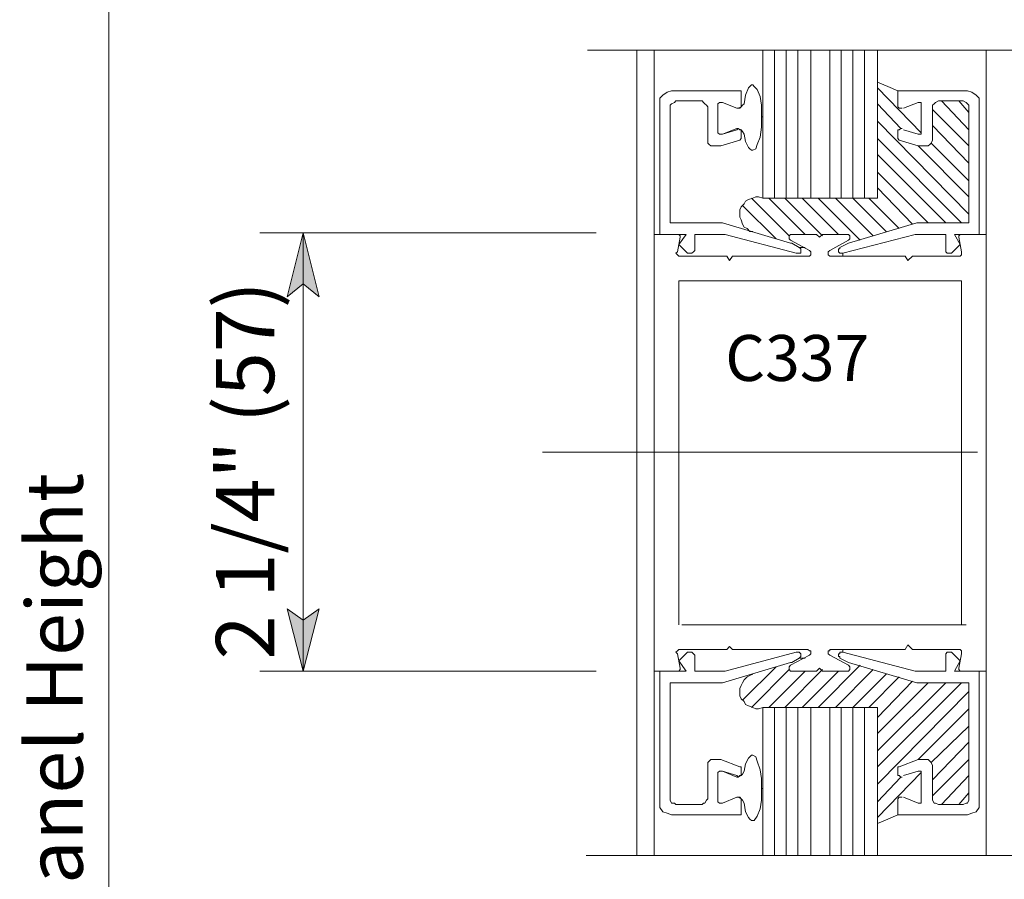
# Model space of a CAD drawing. Units: inches. Extents: x 37 to 583, y 11 to 777.
# Drawn here: x 421 to 503, y 290 to 361 of the extents above; entities that cross this region are included whole.
import ezdxf

# ---------------------------------------------------------------- set-up
doc = ezdxf.new("R2010")
doc.units = ezdxf.units.IN
doc.header["$MEASUREMENT"] = 0
doc.layers.add('Layer 1', color=7, linetype='Continuous')

msp = doc.modelspace()

# ---------------------------------------------------------------- hatches: boundary and pattern name
at = {"layer": 'Layer 1'}
for points in [[(444.84, 343.08), (446.16, 337.8), (444.84, 338.88), (443.52, 337.8)], [(444.84, 306.84), (443.52, 312), (444.84, 311.04), (446.16, 312)]]:
    msp.add_hatch(color=7, dxfattribs=at).paths.add_polyline_path(points)

# ---------------------------------------------------------------- linework, layer by layer
at = {"layer": 'Layer 1', "color": 7, "lineweight": 5}
for points in [[(428.76, 154.56), (428.76, 437.88)], [(482.88, 358.2), (482.88, 345.96)], [(483.84, 358.2), (483.84, 345.96)], [(484.8, 358.2), (484.8, 345.96)], [(485.76, 358.2), (485.76, 345.96)], [(486.84, 358.2), (486.84, 345.96)], [(488.4, 358.2), (488.4, 345.96)], [(489.36, 358.2), (489.36, 345.96)], [(490.32, 358.2), (490.32, 345.96)], [(491.28, 358.2), (491.28, 345.96)], [(492.36, 358.2), (492.36, 345.96)], [(481.8, 355.2), (481.68, 355.08)], [(481.92, 355.32), (481.8, 355.2)], [(482.04, 355.32), (481.92, 355.32)], [(482.16, 355.2), (482.04, 355.32)], [(482.4, 354.96), (482.16, 355.2)], [(492.36, 355.56), (493.2, 355.2)], [(493.2, 355.2), (494.04, 354.84)], [(474.36, 354.24), (474.6, 354.48)], [(474.6, 354.48), (474.96, 354.72)], [(474.96, 354.72), (475.32, 354.84)], [(481.08, 354.84), (475.32, 354.84)], [(481.08, 353.64), (481.08, 354.84)], [(481.44, 354.48), (481.32, 353.76)], [(481.68, 355.08), (481.44, 354.48)], [(482.64, 354.36), (482.4, 354.96)], [(492.36, 355.08), (495.96, 351.36)], [(494.04, 354.84), (499.8, 354.84)], [(494.04, 353.64), (494.04, 354.84)], [(499.8, 354.84), (500.16, 354.72)], [(500.16, 354.72), (500.52, 354.48)], [(500.52, 354.48), (500.76, 354.24)], [(474.36, 353.88), (474.36, 354.24)], [(474.36, 353.88), (474.36, 342.96)], [(475.2, 353.64), (475.32, 353.76)], [(475.2, 353.52), (475.2, 353.64)], [(475.32, 353.76), (475.56, 353.88)], [(475.56, 353.88), (475.68, 354)], [(475.68, 354), (477.84, 354)], [(477.84, 354), (477.96, 353.88)], [(477.96, 353.88), (478.08, 353.76)], [(478.08, 353.76), (478.2, 353.64)], [(478.2, 353.64), (478.32, 353.52)], [(479.16, 353.76), (479.28, 353.88)], [(479.16, 353.64), (479.16, 353.76)], [(479.16, 351.48), (479.16, 353.64)], [(479.16, 351.48), (479.16, 353.64)], [(479.28, 353.88), (479.4, 353.88)], [(479.4, 353.88), (479.52, 353.88)], [(480.72, 353.4), (479.52, 353.88)], [(479.52, 353.88), (480.72, 353.4)], [(481.08, 353.64), (481.08, 353.52)], [(481.08, 353.64), (481.08, 353.52)], [(481.2, 353.64), (481.08, 353.52)], [(481.32, 353.76), (481.2, 353.64)], [(482.76, 353.64), (482.64, 354.36)], [(482.76, 352.68), (482.76, 353.64)], [(492.36, 353.76), (494.28, 351.72)], [(494.04, 353.52), (494.04, 353.64)], [(495.72, 353.88), (494.52, 353.4)], [(495.72, 353.88), (495.84, 353.88)], [(495.84, 353.88), (495.96, 353.88)], [(495.96, 353.88), (495.96, 353.76)], [(495.96, 353.76), (495.96, 353.64)], [(495.96, 351.48), (495.96, 353.64)], [(496.92, 353.64), (497.04, 353.76)], [(496.92, 353.52), (496.92, 353.64)], [(497.04, 353.76), (497.16, 353.88)], [(497.16, 353.88), (497.4, 354)], [(499.44, 354), (497.4, 354)], [(497.64, 354), (499.92, 351.6)], [(499.08, 354), (499.92, 353.04)], [(499.44, 354), (499.68, 353.88)], [(499.68, 353.88), (499.8, 353.76)], [(499.8, 353.76), (499.92, 353.64)], [(499.92, 353.64), (499.92, 353.52)], [(500.76, 354.24), (500.76, 353.88)], [(500.76, 353.88), (500.76, 342.96)], [(475.2, 343.92), (475.2, 353.52)], [(478.32, 353.52), (478.32, 350.76)], [(480.84, 353.4), (480.72, 353.4)], [(480.84, 353.4), (480.72, 353.4)], [(480.84, 353.4), (480.72, 353.4)], [(481.08, 353.52), (480.84, 353.4)], [(480.96, 353.4), (480.84, 353.4)], [(480.96, 353.4), (480.84, 353.4)], [(481.08, 353.52), (480.96, 353.4)], [(481.08, 353.52), (480.96, 353.4)], [(494.16, 353.4), (494.04, 353.52)], [(494.28, 353.4), (494.16, 353.4)], [(494.4, 353.4), (494.28, 353.4)], [(496.92, 353.52), (496.92, 350.76)], [(496.92, 353.28), (499.92, 350.28)], [(499.92, 343.92), (499.92, 353.52)], [(482.76, 351.84), (482.76, 352.68)], [(482.76, 352.68), (482.88, 352.68)], [(492.36, 352.32), (499.92, 344.64)], [(496.92, 351.96), (499.92, 348.84)], [(479.16, 351.36), (479.16, 351.48)], [(479.28, 351.24), (479.16, 351.36)], [(479.4, 351.24), (479.28, 351.24)], [(479.52, 351.24), (479.4, 351.24)], [(480.72, 351.72), (479.52, 351.24)], [(480.72, 351.6), (479.52, 351.24)], [(480.72, 351.72), (480.84, 351.72)], [(480.72, 351.6), (480.84, 351.72)], [(480.72, 351.72), (480.84, 351.72)], [(480.84, 351.72), (480.96, 351.6)], [(480.84, 351.72), (481.08, 351.6)], [(480.84, 351.72), (480.96, 351.6)], [(480.96, 351.6), (481.08, 351.6)], [(480.96, 351.6), (481.08, 351.6)], [(481.08, 351.6), (481.08, 351.48)], [(481.08, 351.6), (481.2, 351.48)], [(481.08, 351.6), (481.08, 351.48)], [(481.08, 351), (481.08, 351.48)], [(481.2, 351.48), (481.32, 351.24)], [(481.32, 351.24), (481.44, 350.64)], [(482.64, 351), (482.76, 351.84)], [(494.04, 351.48), (494.04, 351.6)], [(494.04, 351.6), (494.16, 351.6)], [(494.04, 351), (494.04, 351.48)], [(494.16, 351.6), (494.28, 351.72)], [(494.28, 351.72), (494.4, 351.72)], [(494.52, 351.6), (495.72, 351.24)], [(495.84, 351.24), (495.72, 351.24)], [(495.96, 351.24), (495.84, 351.24)], [(495.96, 351.48), (495.96, 351.36)], [(495.96, 351.36), (495.96, 351.24)], [(478.32, 350.52), (478.32, 350.76)], [(478.44, 350.4), (478.32, 350.52)], [(478.56, 350.28), (478.44, 350.4)], [(479.4, 350.28), (480.96, 350.76)], [(481.08, 350.88), (480.96, 350.76)], [(481.08, 351), (481.08, 350.88)], [(481.44, 350.64), (481.68, 350.16)], [(482.28, 350.04), (482.4, 350.4)], [(482.4, 350.4), (482.64, 351)], [(492.36, 350.88), (499.32, 343.92)], [(494.04, 350.88), (494.04, 351)], [(494.16, 350.76), (494.04, 350.88)], [(495.72, 350.28), (494.16, 350.76)], [(496.68, 350.4), (496.56, 350.28)], [(496.8, 350.52), (496.68, 350.4)], [(496.92, 350.76), (496.8, 350.52)], [(496.8, 350.52), (499.92, 347.4)], [(478.8, 350.28), (478.56, 350.28)], [(478.8, 350.28), (479.4, 350.28)], [(479.4, 350.28), (479.4, 350.28)], [(479.4, 350.28), (479.4, 350.28)], [(481.68, 350.16), (481.8, 350.04)], [(481.8, 350.04), (481.92, 349.92)], [(481.92, 349.92), (482.04, 349.92)], [(482.04, 349.92), (482.28, 350.04)], [(492.36, 349.56), (498, 343.92)], [(495.72, 350.28), (499.92, 346.08)], [(495.72, 350.28), (495.72, 350.28)], [(495.72, 350.28), (495.72, 350.28)], [(496.44, 350.28), (495.72, 350.28)], [(496.56, 350.28), (496.44, 350.28)], [(492.36, 348.12), (496.56, 343.92)], [(492.36, 346.8), (495.24, 343.8)], [(481.08, 345.24), (481.32, 345.48)], [(481.32, 345.48), (481.44, 345.72)], [(481.44, 345.72), (481.68, 345.84)], [(481.68, 345.84), (482.04, 345.96)], [(481.92, 345.96), (485.04, 342.84)], [(482.04, 345.96), (482.28, 346.08)], [(482.28, 346.08), (482.52, 346.08)], [(482.52, 346.08), (482.88, 345.96)], [(482.88, 345.96), (492.36, 345.96)], [(483.36, 345.96), (486.36, 342.96)], [(484.68, 345.96), (487.8, 342.84)], [(486.12, 345.96), (489.12, 342.96)], [(487.44, 345.96), (490.92, 342.48)], [(488.88, 345.96), (492, 342.84)], [(490.32, 345.96), (493.08, 343.2)], [(491.64, 345.96), (494.16, 343.44)], [(480.96, 345), (481.08, 345.24)], [(480.96, 344.64), (480.96, 345)], [(480.96, 344.4), (480.96, 344.64)], [(481.2, 345.36), (483.96, 342.6)], [(479.52, 343.92), (475.2, 343.92)], [(485.16, 342.24), (479.52, 343.92)], [(481.08, 344.16), (480.96, 344.4)], [(481.2, 343.8), (481.08, 344.16)], [(481.32, 343.56), (481.2, 343.8)], [(489.96, 342.24), (495.6, 343.92)], [(495.6, 343.92), (499.92, 343.92)], [(441.24, 343.08), (469.08, 343.08)], [(444.84, 343.08), (446.16, 337.8), (444.84, 338.88), (443.52, 337.8), (444.84, 343.08)], [(444.84, 343.08), (444.84, 306.84)], [(481.56, 343.44), (481.32, 343.56)], [(481.8, 343.2), (481.56, 343.44)], [(482.04, 343.2), (481.8, 343.2)], [(475.8, 342.96), (473.88, 342.96)], [(476.52, 342.96), (474.36, 342.96)], [(475.8, 342.96), (475.92, 342.96)], [(476.04, 342.72), (475.8, 341.52)], [(475.92, 342.96), (476.04, 342.84)], [(476.52, 342.96), (475.92, 342.12)], [(476.04, 342.84), (476.04, 342.84)], [(476.04, 342.84), (476.04, 342.72)], [(477.24, 342.96), (479.76, 342.96)], [(477.24, 341.64), (477.24, 342.96)], [(479.76, 342.96), (485.64, 341.4)], [(485.04, 342.84), (485.16, 342.96)], [(485.04, 342.72), (485.04, 342.84)], [(485.04, 342.84), (485.04, 342.84)], [(485.04, 342.6), (485.04, 342.72)], [(485.16, 342.48), (485.04, 342.6)], [(485.04, 342.6), (485.04, 342.6)], [(485.16, 342.96), (485.16, 342.96)], [(485.16, 342.96), (485.28, 342.96)], [(486.72, 341.64), (485.16, 342.48)], [(485.16, 342.24), (485.16, 342.24)], [(485.16, 342.24), (485.28, 342.24)], [(485.28, 342.96), (487.2, 342.96)], [(485.88, 341.88), (485.28, 342.24)], [(487.2, 342.96), (487.2, 342.96)], [(487.2, 342.96), (487.32, 342.96)], [(487.56, 342.72), (487.32, 342.96)], [(487.56, 342.72), (487.8, 342.96)], [(487.8, 342.96), (487.92, 342.96)], [(487.92, 342.96), (487.92, 342.96)], [(489.84, 342.96), (487.92, 342.96)], [(488.4, 341.64), (489.96, 342.48)], [(489.24, 341.88), (489.96, 342.24)], [(495.48, 342.96), (489.48, 341.4)], [(489.84, 342.96), (489.96, 342.96)], [(489.96, 342.96), (489.96, 342.96)], [(489.96, 342.96), (490.08, 342.84)], [(490.08, 342.6), (489.96, 342.48)], [(489.96, 342.24), (489.96, 342.24)], [(489.96, 342.24), (489.96, 342.24)], [(490.08, 342.84), (490.08, 342.84)], [(490.08, 342.84), (490.08, 342.72)], [(490.08, 342.72), (490.08, 342.6)], [(490.08, 342.6), (490.08, 342.6)], [(498, 342.96), (495.48, 342.96)], [(498, 341.64), (498, 342.96)], [(500.76, 342.96), (498.72, 342.96)], [(498.72, 342.96), (499.2, 342.12)], [(499.08, 342.84), (499.2, 342.96)], [(499.08, 342.72), (499.08, 342.84)], [(499.08, 342.84), (499.08, 342.84)], [(499.08, 342.72), (499.32, 341.52)], [(499.2, 342.96), (499.32, 342.96)], [(499.32, 342.96), (501.36, 342.96)], [(475.68, 341.4), (475.8, 341.52)], [(475.8, 341.28), (475.68, 341.4)], [(475.92, 342.12), (476.64, 341.4)], [(476.76, 341.4), (476.64, 341.4)], [(477, 341.4), (476.76, 341.4)], [(477.12, 341.52), (477, 341.4)], [(477.24, 341.64), (477.12, 341.52)], [(485.76, 341.4), (485.64, 341.4)], [(485.88, 341.4), (485.76, 341.4)], [(485.88, 341.88), (486, 341.76)], [(485.88, 341.88), (486.36, 341.88)], [(486, 341.4), (485.88, 341.4)], [(486, 341.76), (486, 341.76)], [(486, 341.76), (486, 341.64)], [(486, 341.64), (486, 341.52)], [(486, 341.52), (486, 341.4)], [(486.72, 341.64), (486.72, 341.64)], [(486.72, 341.64), (486.84, 341.52)], [(486.84, 341.52), (486.84, 341.4)], [(486.84, 341.4), (486.84, 341.4)], [(486.84, 341.4), (486.84, 341.28)], [(488.28, 341.52), (488.4, 341.64)], [(488.28, 341.4), (488.28, 341.52)], [(488.28, 341.28), (488.28, 341.4)], [(488.28, 341.4), (488.28, 341.4)], [(488.4, 341.64), (488.4, 341.64)], [(489.12, 341.64), (489.12, 341.76)], [(489.12, 341.76), (489.24, 341.76)], [(489.12, 341.52), (489.12, 341.64)], [(489.24, 341.4), (489.12, 341.52)], [(489.24, 341.76), (489.24, 341.88)], [(489.36, 341.4), (489.24, 341.4)], [(489.24, 341.4), (489.24, 341.4)], [(489.48, 341.4), (489.36, 341.4)], [(489.48, 341.4), (489.48, 341.16)], [(498, 341.52), (498, 341.64)], [(498.12, 341.4), (498, 341.52)], [(498.36, 341.4), (498.12, 341.4)], [(498.48, 341.4), (498.36, 341.4)], [(499.2, 342.12), (498.48, 341.4)], [(499.32, 341.52), (499.32, 341.4)], [(499.32, 341.4), (499.32, 341.28)], [(475.92, 341.16), (475.8, 341.28)], [(476.04, 341.16), (475.92, 341.16)], [(476.04, 341.16), (479.76, 341.16)], [(479.76, 341.16), (479.88, 341.16)], [(479.76, 341.16), (479.88, 341.16)], [(479.88, 341.16), (479.88, 341.16)], [(479.88, 341.16), (479.88, 341.16)], [(480.12, 340.8), (479.88, 341.16)], [(480.12, 340.8), (480.36, 341.16)], [(480.36, 341.16), (480.48, 341.16)], [(480.48, 341.16), (480.48, 341.16)], [(480.48, 341.16), (480.48, 341.16)], [(480.48, 341.16), (480.6, 341.16)], [(480.48, 341.16), (486.6, 341.16)], [(486.72, 341.16), (486.6, 341.16)], [(486.6, 341.16), (486.6, 341.16)], [(486.84, 341.28), (486.72, 341.16)], [(488.4, 341.16), (488.28, 341.28)], [(488.52, 341.16), (488.4, 341.16)], [(488.4, 341.16), (488.4, 341.16)], [(494.64, 341.16), (488.52, 341.16)], [(494.88, 340.8), (494.64, 341.16)], [(494.88, 340.8), (495.24, 341.16)], [(499.08, 341.16), (495.24, 341.16)], [(499.2, 341.16), (499.08, 341.16)], [(499.32, 341.28), (499.2, 341.16)], [(444.84, 306.84), (443.52, 312), (444.84, 311.04), (446.16, 312), (444.84, 306.84)], [(480.12, 308.88), (479.88, 308.64)], [(480.12, 308.88), (480.36, 308.64)], [(494.88, 309), (494.64, 308.64)], [(494.88, 309), (495.24, 308.64)], [(475.8, 308.52), (475.68, 308.4)], [(475.68, 308.4), (475.8, 308.28)], [(475.92, 308.64), (475.8, 308.52)], [(476.04, 307.08), (475.8, 308.28)], [(476.04, 308.64), (475.92, 308.64)], [(475.92, 307.68), (476.64, 308.4)], [(476.04, 308.64), (479.76, 308.64)], [(476.76, 308.4), (476.64, 308.4)], [(477, 308.4), (476.76, 308.4)], [(477.12, 308.28), (477, 308.4)], [(477.24, 308.16), (477.12, 308.28)], [(477.24, 308.16), (477.24, 306.84)], [(479.76, 308.64), (479.88, 308.64)], [(479.76, 308.64), (479.88, 308.64)], [(479.76, 306.84), (485.64, 308.4)], [(479.88, 308.64), (479.88, 308.64)], [(479.88, 308.64), (479.88, 308.64)], [(480.36, 308.64), (480.48, 308.64)], [(480.48, 308.64), (480.48, 308.64)], [(480.48, 308.64), (480.6, 308.64)], [(480.48, 308.64), (480.48, 308.64)], [(480.48, 308.64), (486.6, 308.64)], [(486.72, 308.16), (485.16, 307.32)], [(485.76, 308.4), (485.64, 308.4)], [(485.88, 308.4), (485.76, 308.4)], [(486, 308.28), (485.88, 308.4)], [(485.88, 307.92), (486, 308.04)], [(486, 308.16), (486, 308.28)], [(486, 308.28), (486, 308.28)], [(486, 308.04), (486, 308.16)], [(486, 308.04), (486, 308.04)], [(486.72, 308.52), (486.6, 308.64)], [(486.6, 308.64), (486.6, 308.64)], [(486.84, 308.52), (486.72, 308.52)], [(486.72, 308.16), (486.84, 308.28)], [(486.72, 308.16), (486.72, 308.16)], [(486.84, 308.4), (486.84, 308.52)], [(486.84, 308.28), (486.84, 308.4)], [(486.84, 308.4), (486.84, 308.4)], [(488.4, 308.52), (488.28, 308.52)], [(488.28, 308.52), (488.28, 308.4)], [(488.28, 308.4), (488.28, 308.4)], [(488.28, 308.4), (488.28, 308.28)], [(488.28, 308.28), (488.4, 308.16)], [(488.52, 308.64), (488.4, 308.64)], [(488.4, 308.64), (488.4, 308.52)], [(488.4, 308.16), (488.4, 308.16)], [(488.4, 308.16), (489.96, 307.32)], [(494.64, 308.64), (488.52, 308.64)], [(489.24, 308.28), (489.12, 308.28)], [(489.12, 308.28), (489.12, 308.16)], [(489.12, 308.16), (489.12, 308.04)], [(489.12, 308.04), (489.24, 308.04)], [(489.36, 308.4), (489.24, 308.4)], [(489.24, 308.4), (489.24, 308.28)], [(489.24, 308.04), (489.24, 307.92)], [(489.48, 308.4), (489.36, 308.4)], [(489.48, 308.4), (489.48, 308.64)], [(495.48, 306.84), (489.48, 308.4)], [(499.08, 308.64), (495.24, 308.64)], [(498.12, 308.4), (498, 308.28)], [(498, 308.28), (498, 308.16)], [(498, 308.16), (498, 306.84)], [(498.36, 308.4), (498.12, 308.4)], [(498.48, 308.4), (498.36, 308.4)], [(499.2, 307.68), (498.48, 308.4)], [(499.2, 308.64), (499.08, 308.64)], [(499.08, 307.08), (499.32, 308.28)], [(499.32, 308.52), (499.2, 308.64)], [(499.32, 308.4), (499.32, 308.52)], [(499.32, 308.28), (499.32, 308.4)], [(476.52, 306.84), (475.92, 307.68)], [(485.16, 307.56), (479.52, 305.88)], [(481.2, 304.44), (483.96, 307.2)], [(485.16, 307.32), (485.04, 307.2)], [(485.04, 307.2), (485.04, 307.2)], [(485.04, 307.2), (485.04, 307.08)], [(485.16, 307.56), (485.16, 307.56)], [(485.16, 307.56), (485.28, 307.56)], [(485.88, 307.92), (485.28, 307.56)], [(485.88, 307.92), (486.36, 307.92)], [(487.44, 303.84), (490.92, 307.32)], [(489.24, 307.92), (489.96, 307.56)], [(489.96, 307.56), (489.96, 307.56)], [(489.96, 307.56), (489.96, 307.56)], [(489.96, 307.56), (495.6, 305.88)], [(490.08, 307.2), (489.96, 307.32)], [(490.08, 307.08), (490.08, 307.2)], [(490.08, 307.2), (490.08, 307.2)], [(498.72, 306.84), (499.2, 307.68)], [(441.24, 306.84), (469.08, 306.84)], [(475.8, 306.84), (473.88, 306.84)], [(474.36, 295.92), (474.36, 306.84)], [(476.52, 306.84), (474.36, 306.84)], [(475.8, 306.84), (475.92, 306.84)], [(475.92, 306.84), (476.04, 306.96)], [(476.04, 306.96), (476.04, 307.08)], [(476.04, 306.96), (476.04, 306.96)], [(477.24, 306.84), (479.76, 306.84)], [(481.56, 306.36), (481.32, 306.12)], [(481.8, 306.48), (481.56, 306.36)], [(482.04, 306.6), (481.8, 306.48)], [(481.92, 303.84), (485.04, 306.96)], [(483.36, 303.84), (486.36, 306.84)], [(484.68, 303.84), (487.8, 306.96)], [(485.04, 307.08), (485.04, 306.96)], [(485.04, 306.96), (485.04, 306.96)], [(485.04, 306.96), (485.16, 306.84)], [(485.16, 306.84), (485.16, 306.84)], [(485.16, 306.84), (485.28, 306.84)], [(485.28, 306.84), (487.2, 306.84)], [(486.12, 303.84), (489.12, 306.84)], [(487.2, 306.84), (487.2, 306.84)], [(487.2, 306.84), (487.32, 306.84)], [(487.56, 307.08), (487.32, 306.84)], [(487.56, 307.08), (487.8, 306.84)], [(487.8, 306.84), (487.92, 306.84)], [(487.92, 306.84), (487.92, 306.84)], [(489.84, 306.84), (487.92, 306.84)], [(488.88, 303.84), (492, 306.96)], [(489.84, 306.84), (489.96, 306.84)], [(489.96, 306.84), (490.08, 306.96)], [(489.96, 306.84), (489.96, 306.84)], [(490.08, 306.96), (490.08, 307.08)], [(490.08, 306.96), (490.08, 306.96)], [(490.32, 303.84), (493.08, 306.6)], [(491.64, 303.84), (494.16, 306.36)], [(498, 306.84), (495.48, 306.84)], [(500.76, 306.84), (498.72, 306.84)], [(499.08, 307.08), (499.08, 306.96)], [(499.08, 306.96), (499.08, 306.96)], [(499.08, 306.96), (499.2, 306.84)], [(499.2, 306.84), (499.32, 306.84)], [(499.32, 306.84), (501.36, 306.84)], [(500.76, 295.92), (500.76, 306.84)], [(475.2, 305.88), (475.2, 296.28)], [(479.52, 305.88), (475.2, 305.88)], [(481.08, 305.64), (480.96, 305.4)], [(481.2, 305.88), (481.08, 305.64)], [(481.32, 306.12), (481.2, 305.88)], [(492.36, 303), (495.24, 306)], [(492.36, 300.24), (498, 305.88)], [(492.36, 298.92), (499.32, 305.88)], [(492.36, 301.68), (496.56, 305.88)], [(495.6, 305.88), (499.92, 305.88)], [(499.92, 305.88), (499.92, 296.28)], [(480.96, 305.4), (480.96, 305.04)], [(480.96, 305.04), (480.96, 304.8)], [(480.96, 304.8), (481.08, 304.56)], [(492.36, 297.48), (499.92, 305.16)], [(481.08, 304.56), (481.32, 304.32)], [(481.32, 304.32), (481.44, 304.08)], [(481.44, 304.08), (481.68, 303.96)], [(481.68, 303.96), (482.04, 303.84)], [(482.04, 303.84), (482.28, 303.72)], [(482.28, 303.72), (482.52, 303.72)], [(482.52, 303.72), (482.88, 303.84)], [(482.88, 291.6), (482.88, 303.84)], [(482.88, 303.84), (492.36, 303.84)], [(483.84, 291.6), (483.84, 303.84)], [(484.8, 291.6), (484.8, 303.84)], [(485.76, 291.6), (485.76, 303.84)], [(486.84, 291.6), (486.84, 303.84)], [(488.4, 291.6), (488.4, 303.84)], [(489.36, 291.6), (489.36, 303.84)], [(490.32, 291.6), (490.32, 303.84)], [(491.28, 291.6), (491.28, 303.84)], [(492.36, 291.6), (492.36, 303.84)], [(495.72, 299.52), (499.92, 303.72)], [(496.8, 299.28), (499.92, 302.28)], [(496.92, 297.84), (499.92, 300.96)], [(481.8, 299.76), (481.92, 299.88)], [(481.92, 299.88), (482.04, 299.88)], [(482.04, 299.88), (482.28, 299.76)], [(478.44, 299.4), (478.32, 299.28)], [(478.32, 299.28), (478.32, 299.04)], [(478.32, 296.28), (478.32, 299.04)], [(478.56, 299.52), (478.44, 299.4)], [(478.8, 299.52), (478.56, 299.52)], [(478.8, 299.52), (479.4, 299.52)], [(479.4, 299.52), (480.96, 298.92)], [(479.4, 299.52), (479.4, 299.52)], [(479.4, 299.52), (479.4, 299.52)], [(481.32, 298.56), (481.44, 299.16)], [(481.44, 299.16), (481.68, 299.64)], [(481.68, 299.64), (481.8, 299.76)], [(482.28, 299.76), (482.4, 299.4)], [(482.4, 299.4), (482.64, 298.68)], [(495.72, 299.52), (494.16, 298.92)], [(495.72, 299.52), (495.72, 299.52)], [(495.72, 299.52), (495.72, 299.52)], [(496.44, 299.52), (495.72, 299.52)], [(496.56, 299.52), (496.44, 299.52)], [(496.68, 299.4), (496.56, 299.52)], [(496.8, 299.28), (496.68, 299.4)], [(496.92, 299.04), (496.8, 299.28)], [(496.92, 296.52), (499.92, 299.52)], [(496.92, 296.28), (496.92, 299.04)], [(479.28, 298.56), (479.16, 298.44)], [(479.16, 298.44), (479.16, 298.32)], [(479.16, 298.32), (479.16, 296.16)], [(479.16, 298.32), (479.16, 296.16)], [(479.4, 298.56), (479.28, 298.56)], [(479.52, 298.56), (479.4, 298.56)], [(480.72, 298.2), (479.52, 298.56)], [(480.72, 298.08), (479.52, 298.56)], [(480.72, 298.2), (480.84, 298.08)], [(480.84, 298.08), (481.08, 298.2)], [(480.84, 298.08), (480.96, 298.2)], [(480.84, 298.08), (480.96, 298.2)], [(481.08, 298.92), (480.96, 298.92)], [(480.96, 298.2), (481.08, 298.2)], [(480.96, 298.2), (481.08, 298.2)], [(481.08, 298.8), (481.08, 298.92)], [(481.08, 298.8), (481.08, 298.32)], [(481.08, 298.2), (481.2, 298.32)], [(481.08, 298.2), (481.08, 298.32)], [(481.08, 298.2), (481.08, 298.32)], [(481.2, 298.32), (481.32, 298.56)], [(482.64, 298.68), (482.76, 297.96)], [(492.36, 294.72), (495.96, 298.44)], [(494.16, 298.92), (494.04, 298.92)], [(494.04, 298.92), (494.04, 298.8)], [(494.04, 298.8), (494.04, 298.32)], [(494.04, 298.32), (494.04, 298.2)], [(494.04, 298.2), (494.16, 298.2)], [(494.16, 298.2), (494.28, 298.08)], [(494.52, 298.2), (495.72, 298.56)], [(495.84, 298.56), (495.72, 298.56)], [(495.96, 298.56), (495.84, 298.56)], [(495.96, 298.44), (495.96, 298.56)], [(495.96, 298.32), (495.96, 298.44)], [(495.96, 298.32), (495.96, 296.16)], [(497.64, 295.8), (499.92, 298.2)], [(480.72, 298.08), (480.84, 298.08)], [(480.72, 298.08), (480.84, 298.08)], [(482.76, 297.96), (482.76, 297.12)], [(492.36, 296.04), (494.28, 298.08)], [(494.28, 298.08), (494.4, 298.08)], [(482.76, 297.12), (482.88, 297.12)], [(482.76, 297.12), (482.76, 296.16)], [(499.08, 295.8), (499.92, 296.76)], [(474.36, 295.92), (474.36, 295.56)], [(475.2, 296.28), (475.2, 296.16)], [(475.2, 296.16), (475.32, 295.92)], [(475.32, 295.92), (475.56, 295.92)], [(475.56, 295.92), (475.68, 295.8)], [(475.68, 295.8), (477.84, 295.8)], [(477.84, 295.8), (477.96, 295.92)], [(477.96, 295.92), (478.08, 295.92)], [(478.08, 295.92), (478.2, 296.16)], [(478.2, 296.16), (478.32, 296.28)], [(479.16, 296.16), (479.16, 296.04)], [(479.16, 296.04), (479.28, 295.92)], [(479.28, 295.92), (479.4, 295.92)], [(479.4, 295.92), (479.52, 295.92)], [(479.52, 295.92), (480.72, 296.4)], [(480.72, 296.4), (479.52, 295.92)], [(480.84, 296.4), (480.72, 296.4)], [(480.84, 296.4), (480.72, 296.4)], [(480.84, 296.4), (480.72, 296.4)], [(480.96, 296.4), (480.84, 296.4)], [(480.96, 296.4), (480.84, 296.4)], [(481.08, 296.28), (480.84, 296.4)], [(481.08, 296.28), (480.96, 296.4)], [(481.08, 296.28), (480.96, 296.4)], [(481.08, 296.16), (481.08, 296.28)], [(481.08, 296.16), (481.08, 296.28)], [(481.2, 296.16), (481.08, 296.28)], [(481.08, 296.16), (481.08, 294.96)], [(481.32, 295.92), (481.2, 296.16)], [(481.44, 295.2), (481.32, 295.92)], [(482.76, 296.16), (482.64, 295.44)], [(494.16, 296.4), (494.04, 296.28)], [(494.04, 296.28), (494.04, 296.16)], [(494.04, 296.16), (494.04, 294.96)], [(494.28, 296.4), (494.16, 296.4)], [(494.4, 296.4), (494.28, 296.4)], [(495.72, 295.92), (494.52, 296.4)], [(495.72, 295.92), (495.84, 295.92)], [(495.84, 295.92), (495.96, 295.92)], [(495.96, 296.04), (495.96, 296.16)], [(495.96, 295.92), (495.96, 296.04)], [(496.92, 296.28), (496.92, 296.16)], [(496.92, 296.16), (497.04, 295.92)], [(497.04, 295.92), (497.16, 295.92)], [(497.16, 295.92), (497.4, 295.8)], [(499.44, 295.8), (497.4, 295.8)], [(499.44, 295.8), (499.68, 295.92)], [(499.68, 295.92), (499.8, 295.92)], [(499.8, 295.92), (499.92, 296.16)], [(499.92, 296.16), (499.92, 296.28)], [(500.76, 295.56), (500.76, 295.92)], [(474.36, 295.56), (474.6, 295.2)], [(474.6, 295.2), (474.96, 295.08)], [(474.96, 295.08), (475.32, 294.96)], [(481.08, 294.96), (475.32, 294.96)], [(481.68, 294.72), (481.44, 295.2)], [(482.64, 295.44), (482.4, 294.84)], [(493.2, 294.6), (494.04, 294.96)], [(494.04, 294.96), (499.8, 294.96)], [(499.8, 294.96), (500.16, 295.08)], [(500.16, 295.08), (500.52, 295.2)], [(500.52, 295.2), (500.76, 295.56)], [(481.8, 294.6), (481.68, 294.72)], [(481.92, 294.48), (481.8, 294.6)], [(482.04, 294.48), (481.92, 294.48)], [(482.16, 294.48), (482.04, 294.48)], [(482.4, 294.84), (482.16, 294.48)], [(492.36, 294.24), (493.2, 294.6)]]:
    msp.add_lwpolyline(points, dxfattribs=at)
at = {"layer": 'Layer 1', "color": 7, "lineweight": 13}
for points in [[(468.36, 358.2), (539.16, 358.2)], [(472.44, 358.2), (472.44, 291.6)], [(473.88, 342.96), (473.88, 358.2)], [(501.36, 342.96), (501.36, 358.2)], [(473.88, 342.96), (473.88, 306.84)], [(501.36, 306.84), (501.36, 342.96)], [(475.92, 310.68), (475.92, 339.12)], [(475.92, 339.12), (499.32, 339.12)], [(499.32, 310.68), (499.32, 339.12)], [(464.64, 324.96), (500.64, 324.96)], [(476.16, 310.68), (499.68, 310.68)], [(473.88, 306.84), (473.88, 291.6)], [(501.36, 306.84), (501.36, 291.6)], [(539.16, 291.6), (468.24, 291.6)]]:
    msp.add_lwpolyline(points, dxfattribs=at)
at = {"layer": 'Layer 1', "lineweight": 0}
for points in [[(444.84, 343.08), (446.16, 337.8), (444.84, 338.88), (443.52, 337.8), (444.84, 343.08)], [(444.84, 306.84), (443.52, 312), (444.84, 311.04), (446.16, 312), (444.84, 306.84)]]:
    msp.add_lwpolyline(points, dxfattribs=at)

# ---------------------------------------------------------------- texts
at = {"layer": 'Layer 1', "color": 7, "attachment_point": 7, "rotation": 90}
for s, insert, char_height in [('\\fHelvetica|b0|i0|c0|p34;\\W0.998146; ', (442.319, 342.959), 3.43258), ('\\fHelvetica|b0|i0|c0|p34;\\W0.998155;2 1/4" (57) ', (442.439, 307.8), 4.82044), ('\\fHelvetica|b0|i0|c0|p34;\\W0.998097;7\'-0" (2134) Door Panel Height', (426.6, 233.879), 4.67445)]:
    msp.add_mtext(s, dxfattribs=dict(at, insert=insert, char_height=char_height))
at = {"layer": 'Layer 1', "color": 7, "insert": (479.76, 330.84), "char_height": 3.79791, "attachment_point": 7}
msp.add_mtext('\\fHelvetica|b0|i0|c0|p34;\\W0.998152;C337', dxfattribs=at)

doc.saveas('drawing.dxf')
